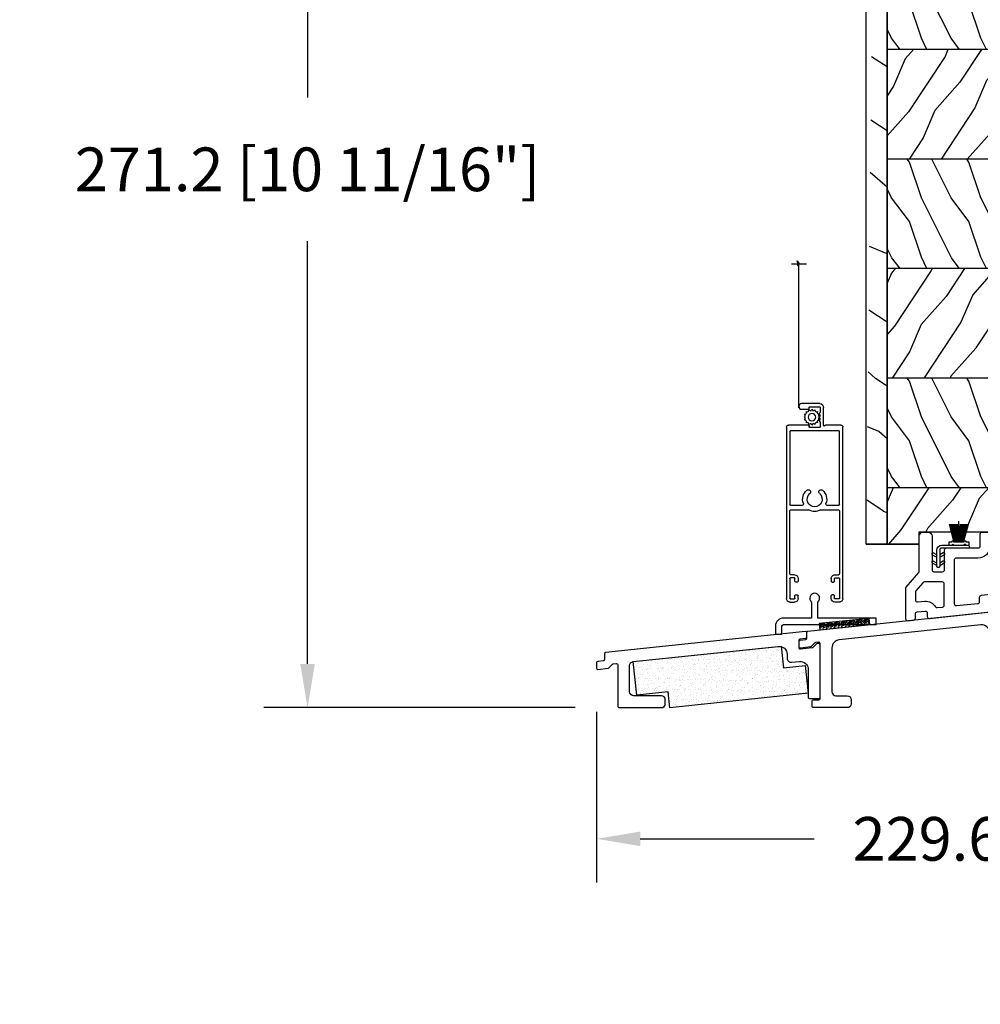
# Model space of a CAD drawing. Units: millimetres. Extents: x -2446 to 125962, y 0 to 5043.
# Drawn here: x 3581 to 3823, y 4078 to 4326 of the extents above; entities that cross this region are included whole.
import ezdxf

# ---------------------------------------------------------------- set-up
doc = ezdxf.new("R2010")
doc.units = ezdxf.units.MM
doc.header["$MEASUREMENT"] = 0
for name, color, linetype in [('Bois', 4, 'Continuous'), ('Cotes', 7, 'Continuous'), ('Coupe-froid', 30, 'Continuous'), ('Foam', 5, 'Continuous'), ('Moustiquaire', 51, 'Continuous'), ('Moustiquaire Inovtek', 51, 'Continuous'), ('PVC', 2, 'Continuous'), ('Seuil fibre de verre', 40, 'Continuous'), ('Slab standard', 4, 'Continuous')]:
    doc.layers.add(name, color=color, linetype=linetype)
doc.styles.add('Cotes', font='arial.ttf')
doc.styles.get("Standard").update_dxf_attribs({"font": 'arial.ttf', "height": 10})
doc.dimstyles.new('1-1', dxfattribs={"dimtxt": 11, "dimasz": 11, "dimexe": 11, "dimexo": 11, "dimgap": 11, "dimtad": 0, "dimtih": 1, "dimtoh": 1, "dimdec": 1, "dimzin": 0, "dimdsep": 46, "dimtxsty": 'Cotes', "dimcen": 0.09, "dimadec": 0, "dimazin": 0, "dimtfac": 1, "dimtdec": 1, "dimtofl": 0, "dimtmove": 0, "dimatfit": 3, "dimfxl": 0, "dimtolj": 1, "dimtzin": 0, "dimarcsym": 0})
pattern_1 = [(126.8699, (25.28080903545106, 325.5985448762522), (30.00000184894975, -44.99999876736678), [7.5, -67.5]), (116.5651, (20.78080903545106, 316.5985448762522), (-15.00001964094571, 14.99998736911362), [16.77051, -16.77051]), (108.4349, (13.28080903545106, 316.5985448762522), (-14.99997604834062, 30.00000651889442), [9.48684, -37.94733])]
pattern_2 = [(246.8699, (-146.2988244211779, 268.8948978388826), (23.97114117833322, 48.48076309845398), [7.5, -67.5]), (236.5650999999999, (-136.254595787118, 269.4977835218529), (-5.490360297625259, -20.49039175088132), [16.77050999999999, -16.77050999999999]), (228.4348999999999, (-132.504595787118, 263.0025929934695), (-18.48077973489104, -27.99036357346828), [9.486839999999985, -37.94732999999994])]

# ---------------------------------------------------------------- blocks, each defined once
blk = doc.blocks.new('*D147')
at = {"layer": 'Cotes', "color": 0, "lineweight": -2, "transparency": 16777216}
for p, q in [((3794.628679590862, 4424.211441371194), (3642.644661492919, 4424.211441371194)), ((3653.644661492919, 4413.211441371194), (3653.644661492919, 4306.713102374252)), ((3653.644661492919, 4163.973289980311), (3653.644661492919, 4270.471628977254)), ((3721.092098871468, 4152.973289980311), (3642.644661492919, 4152.973289980311))]:
    blk.add_line(p, q, dxfattribs=at)
at = {"layer": 'Cotes', "color": 0, "transparency": 16777216}
for points in [[(3651.811328159586, 4413.211441371194), (3655.477994826253, 4413.211441371194), (3653.644661492919, 4424.211441371194)], [(3651.811328159586, 4163.973289980311), (3655.477994826253, 4163.973289980311), (3653.644661492919, 4152.973289980311)]]:
    blk.add_solid(points, dxfattribs=at)
at = {"layer": 'Defpoints', "color": 0, "transparency": 16777216}
for p in [(3653.644661492919, 4424.211441371194), (3805.628679590862, 4424.211441371194), (3732.092098871468, 4152.973289980311)]:
    blk.add_point(p, dxfattribs=at)
at = {"layer": 'Cotes', "color": 0, "transparency": 16777216, "insert": (3653.64466149292, 4288.592365675751), "char_height": 11, "attachment_point": 5, "style": 'Cotes'}
blk.add_mtext('\\A1;271.2 [10 11/16"]', dxfattribs=at)
blk = doc.blocks.new('*D148')
at = {"layer": 'Cotes', "color": 0, "lineweight": -2, "transparency": 16777216}
for p, q in [((3726.490204324919, 4151.907514380911), (3726.490204324919, 4108.921569766806)), ((3956.122595998146, 4141.973277174331), (3956.122595998146, 4108.921569766806)), ((3737.490204324919, 4119.921569766806), (3781.309128674493, 4119.921569766806)), ((3945.122595998146, 4119.921569766806), (3901.303671648572, 4119.921569766806))]:
    blk.add_line(p, q, dxfattribs=at)
at = {"layer": 'Cotes', "color": 0, "transparency": 16777216}
for points in [[(3737.490204324919, 4121.754903100139), (3737.490204324919, 4118.088236433473), (3726.490204324919, 4119.921569766806)], [(3945.122595998146, 4121.754903100139), (3945.122595998146, 4118.088236433473), (3956.122595998146, 4119.921569766806)]]:
    blk.add_solid(points, dxfattribs=at)
at = {"layer": 'Defpoints', "color": 0, "transparency": 16777216}
for p in [(3726.490204324919, 4162.907514380911), (3956.122595998146, 4152.973277174331), (3956.122595998146, 4119.921569766806)]:
    blk.add_point(p, dxfattribs=at)
at = {"layer": 'Cotes', "color": 0, "transparency": 16777216, "insert": (3841.306400161533, 4119.921569766806), "char_height": 11, "attachment_point": 5, "style": 'Cotes'}
blk.add_mtext('\\A1;229.6 [9 1/16"]', dxfattribs=at)
blk = doc.blocks.new('CM-041')
at = {"layer": 'Moustiquaire'}
blk.add_lwpolyline([(0, 0, -0.414213562373095), (-0.1000000000021828, 0.09999999999854481), (-0.1000000000021828, 1.540000000000873, -0.414213562373095), (0, 1.639999999999418), (14.63999999999942, 1.639999999999418), (14.63999999999942, 5.675388679312164, -2.785674617217947), (16.22999999999593, 5.675388679312164), (16.22999999999593, 1.639999999999418), (23.31999999999971, 1.639999999999418, -0.414213562373095), (25.31999999999971, -0.3600000000005821), (25.31999999999971, -2.260000000002037, -0.414213562373095), (25.21999999999753, -2.360000000000582), (23.77999999999884, -2.360000000000582, -0.414213562373095), (23.68000000000029, -2.260000000002037), (23.68000000000029, -0.3600000000005821, 0.4142135623731066), (23.31999999999971, 0)], format="xyb", close=True, dxfattribs=at)
blk = doc.blocks.new('PP-029')
at = {"layer": 'Seuil fibre de verre'}
blk.add_lwpolyline([(-6.773100000002984, -15.04054762423377), (-6.773100000002074, -3.065000000000509, -0.414213562373095), (-6.473100000002802, -2.765000000001237), (-6.073100000001347, -2.765000000001237, -0.4142135623696265), (-5.773100000002074, -3.065000000000694), (-5.773100000002074, -3.530000000004293, 0.414213562373095), (-5.473100000002802, -3.830000000003565), (-4.77310000000935, -3.830000000007203, 0.4142135623768135), (-4.47310000000644, -3.530000000007931), (-4.473100000002802, 1.199999999995271, 0.414213562373095), (-4.773100000005712, 1.499999999998181), (-5.473100000002802, 1.499999999998181, 0.4142135623730673), (-5.773100000002074, 1.199999999995455), (-5.773100000002074, 0.7349999999987631, -0.414213562373095), (-6.073100000001347, 0.4349999999994907), (-6.47310000000644, 0.4349999999994907, -0.4142135623696264), (-6.773100000005712, 0.7349999999989478), (-6.773100000005712, 2.699999999998909, -0.4142135623730948), (-6.473100000006269, 3.000000000001819), (-1.949981354817197, 2.999999999998181, -0.414213562373095), (-1.649981354817925, 2.699999999998909), (-1.649981354814287, 1.799999999993815, -0.4142135623768132), (-1.949981354817368, 1.499999999994543), (-2.173099999996253, 1.499999999994543, 0.414213562373095), (-2.473099999995526, 1.199999999995271), (-2.473100000002802, 0.3000000000010914, 0.414213562373095), (-2.173100000000062, 1.818989403545856e-12), (2.173100000000062, -1.818989403545856e-12, 0.414213562373095), (2.473099999999334, 0.2999999999974534), (2.473100000002972, 1.199999999995271, 0.4142135623768132), (2.173099999999891, 1.499999999994543), (1.950018645300673, 1.499999999994543, -0.4142135623765358), (1.650018645297763, 1.799999999993815), (1.650018645297763, 2.699999999998909, -0.4142135623764803), (1.950018645300759, 3.000000000001847), (6.473099999995696, 2.999999999998181, -0.4142135623696543), (6.773099999994969, 2.699999999998738), (6.773099999998607, 0.7349999999987631, -0.414213562373095), (6.473099999995696, 0.4349999999958527), (6.073099999994241, 0.4349999999994907, -0.414213562373095), (5.773099999994969, 0.7349999999987631), (5.773099999998607, 1.199999999991633, 0.414213562373095), (5.473099999995696, 1.499999999994543), (4.773099999998607, 1.499999999994543, 0.414213562373095), (4.473099999999334, 1.199999999995271), (4.473099999995696, -3.530000000004293, 0.4142135623693766), (4.773099999998607, -3.830000000003565), (5.473099999995696, -3.830000000007203, 0.414213562373095), (5.773099999994969, -3.530000000007931), (5.773099999998607, -3.065000000000509, -0.414213562366158), (6.073099999994241, -2.765000000001237), (6.473099999995696, -2.765000000001237, -0.414213562373109), (6.773099999998607, -3.065000000000694), (6.773099999998607, -10.82471792603901, 0.4142135623730811), (7.073099999998618, -11.12471792603901), (8.473099999998595, -11.12471792603901, -0.4142135623730812), (8.773099999998607, -11.42471792603901), (8.773099999998607, -12.82471792603901, -0.4142135623730813), (8.473099999998595, -13.12471792603901), (7.073099999998618, -13.12471792603901, 0.4142135623730811), (6.773099999998607, -13.42471792603901), (6.773099999998607, -43.12482984254105, 0.4142135623729703), (7.073099999998504, -43.42482984254104), (11.32309999999907, -43.42482984254264, -0.4142135623729702), (11.62309999999897, -43.72482984254263), (11.62309999999897, -46.12482984254275, -0.4142135623730813), (11.32309999999896, -46.42482984254275), (4.773099999998607, -46.42482984254275, -0.414213562373095), (3.773099999998607, -45.42482984254275), (3.773099999998607, -19.43716280822377, 0.4453285008651667), (1.563380339582949, -17.44818878525737), (-30.81385278400478, -20.86208070012007, 0.3837684642645706), (-32.60413312358915, -22.85105472308648), (-32.60413312358915, -45.42482984254275, -0.414213562373095), (-33.60413312358915, -46.42482984254275), (-38.10413312358975, -46.42482984254275, -0.4142135623729161), (-39.10413312358975, -45.42482984254336), (-39.10413312359037, -44.42482984254154, -0.41421356237327), (-38.10413312359037, -43.42482984254094), (-36.60413312358915, -43.42482984254093, 0.414213562373095), (-35.60413312358915, -42.42482984254093), (-35.60413312358915, -23.58914937743032, 0.4453288860495417), (-37.81385534132895, -21.60017562411271), (-68.7138553413304, -24.85834658657535, 0.3837680954862259), (-70.5041331235906, -26.84732033989295), (-70.5041331235906, -42.42482984255366, 0.414213562373095), (-69.5041331235906, -43.42482984255366), (-68.0041331235894, -43.42482984255366, -0.4142135623732698), (-67.00413312358938, -44.42482984255427), (-67.00413312359001, -45.42482984255609, -0.4142135623729202), (-68.00413312359001, -46.4248298425555), (-72.50413312359065, -46.42482984255548, -0.4142135623730825), (-73.50413312359065, -45.42482984255552), (-73.50413312359142, -27.58541732168108, 0.4453288860495586), (-75.71385534133145, -25.59644356836358), (-111.4288553413293, -29.36231981187417, 0.3837680954861363), (-113.2191331235893, -31.35129356519136), (-113.2191331235915, -42.42482984253019, 0.4142135623730451), (-112.2191331235918, -43.42482984253039), (-109.3691331235909, -43.42482984253147, -0.4142135623729868), (-108.3691331235913, -44.42482984253147), (-108.3691331235913, -45.42482984253294, -0.4142135623727704), (-109.3691331235902, -46.42482984253294), (-117.9191331235877, -46.42482984254242, -0.4142135623734279), (-118.219133123588, -46.12482984254243), (-118.219133123588, -44.72482984254275, -0.4142135623730672), (-117.919133123588, -44.42482984254275), (-116.519133123588, -44.42482984254275, 0.4142135623731228), (-116.219133123588, -44.12482984254274), (-116.2191331235889, -30.24830184915309, 0.4453287627896159), (-116.5505913334974, -29.94995577321215), (-117.3729875223242, -30.03667088033899, 0.1717454440177582), (-117.5536613467714, -30.12288492192368), (-118.4650379054635, -31.03426148061342, -0.169853651859852), (-118.6435189594752, -31.12023615789229), (-121.1869800453638, -31.40734797277692, -0.4475332788279016), (-121.5206310257078, -31.10924126114182), (-121.5206310257078, -29.69543110466937, -0.3806084140885908), (-121.2553775091751, -29.39745009539755), (-119.7989819364464, -29.22762509610195, 0.3806084140885909), (-119.5337284199137, -28.92964408683012), (-119.5337284199137, -27.47051627076843, -0.3837492698855233), (-119.2652063347858, -27.17217227321643), (-73.25174032504916, -22.31734704491842, 0.383749269885537), (-72.98321823992129, -22.01900304736643), (-72.98321823992129, -21.10514709883167, -0.3838640350351399), (-72.71457677890186, -20.80679053022121), (-71.33101109279679, -20.661371916842, -0.4452286853088102), (-70.9996525538162, -20.95972848545246), (-70.99965255381622, -21.75018439641266, 0.4453321397062351), (-70.66819098089988, -22.04853011773213), (-7.041638427086639, -15.3388933455532)], format="xyb", dxfattribs=at)
blk.add_lwpolyline([(-4.273100000005712, -7.19782669159558, -0.3046180482775739), (-3.713640540542428, -6.364740777505986, 0.3324197972689675), (-1.987357989153679, -3.490709767656128, -0.4441029115104514), (-1.091940914236972, -2.500000000001819), (1.091940914226228, -2.500000000001819, -0.4441029115104514), (1.987357989142566, -3.490709767656085, 0.33241979726947), (3.71364054052745, -6.364740777506171, -0.304618048277688), (4.273099999996106, -7.197826691595949), (4.273099999995111, -13.24573989028676, -0.3837682134968618), (3.377960699687549, -14.24022681008998), (-3.168239300313274, -14.93047129562062, -0.4453287627888327), (-4.273100000005712, -13.93598437581724)], format="xyb", close=True, dxfattribs=at)
blk.add_arc((-7.073100000002984, -15.04054762423377), 0.3000000000000012, 276.019786783867, 0, dxfattribs=at)
blk = doc.blocks.new('PP-031')
at = {"layer": 'PVC'}
for points in [[(-20.11619128702051, -2.569318426494789, -0.3838640350354235), (-19.66845551865435, -2.072057478810649), (-17.68488983254946, -1.863576324273367, -0.445228685308528), (-17.13262560091567, -2.360837271957507), (-17.13262560091567, -3.208012657686112, 0.4453196771546748), (-16.58021033152642, -3.705257707470267), (-1.88710334202932, -2.156437540523939, 0.3837769122034617), (-1.439518611418634, -1.659192490739784), (-1.439518611418634, -0.6015015249527806, -0.3838640350354235), (-0.9917828430524196, -0.1042405772686408), (0.9917828430524196, 0.1042405772686408, -0.445228685308528), (1.544047074686205, -0.3930203704154991), (1.544047074686205, -1.240365384944027, 0.445228685308528), (2.096311306320047, -1.737626332628153), (3.59631130631999, -1.579969979729654, 0.3838640350354235), (4.044047074686205, -1.082709032045514), (4.044047074686205, 17.47820288161712, 0.414213562373095), (3.544047074686205, 17.97820288161712), (-3.357839724471887, 17.97820288161712, 0.414213562373095), (-3.857839724471887, 17.47820288161712), (-3.857839724471887, 14.47820288161712, -0.4142135623730576), (-4.357839724471887, 13.97820288161712), (-12.35783972447189, 13.97820288161712, 0.414213562373095), (-12.85783972447189, 13.47820288161712), (-12.85783972447189, 8.478202881617122, -0.414213562373095), (-13.35783972447189, 7.978202881617122), (-15.35783972447189, 7.978202881617122, -0.414213562373095), (-15.85783972447189, 8.478202881617122), (-15.85783972447189, 16.97820288161712, 0.414213562373095), (-16.85783972447189, 17.97820288161712), (-18.25595292531398, 17.97820288161712, 0.414213562373095), (-19.25595292531398, 16.97820288161712), (-19.25595292531398, 8.087851155464818, -0.1770205114472856), (-19.32665918251541, 7.894397337943914), (-22.49834752501818, 4.13511101130149, 0.1770205114472828), (-22.61619128702051, 3.812687982099959), (-22.61619128702051, -3.784528264453186, 0.445228685308528), (-22.06392705538673, -4.281789212137326), (-20.56392705538667, -4.124132859238813, 0.3838640350354235), (-20.11619128702051, -3.626871911554673)], [(-9.810480610030652, -0.4855469487568769), (-4.392159496977399, 0.02998459747368543, 0.3866947466513229), (-3.939518611418634, 0.5277366585235086), (-3.939518611418634, 1.649508585791821, -0.383864035035416), (-3.49178284305242, 2.146769533475961), (1.096311306320047, 2.628997660372676, 0.3838640350354161), (1.544047074686205, 3.126258608056816), (1.544047074686205, 14.97820288161712, 0.414213562373095), (1.044047074686205, 15.47820288161712), (-0.8578397244718872, 15.47820288161712, 0.414213562373095), (-1.357839724471887, 14.97820288161712), (-1.357839724471887, 14.47820288161712, -0.4142135623730513), (-4.357839724471717, 11.47820288161712), (-9.857839724471887, 11.47820288161712, 0.414213562373095), (-10.35783972447189, 10.97820288161712), (-10.35783972447189, 0.01220511229293209, 0.4422784861843061)], [(-19.99834752501856, 3.221375395903564, 0.1770205114472845), (-20.11619128702043, 2.898952366702517), (-20.11619128702043, 0.9451733831235174, 0.4452286853085454), (-19.56392705538744, 0.4479124354395196), (-17.77769211062179, 0.6356532933141068, -0.2699111033419374), (-15.09830545751683, -0.755464601590397, 0.2851644636117122), (-14.62350349756244, -0.9851475396464764), (-13.30542445508316, -0.8462070552355883, 0.3837769122034744), (-12.85783972447243, -0.348962005451483), (-12.8578397244716, 4.978202881616525, 0.4142135623730909), (-13.35783972447243, 5.478202881616525), (-17.86193953647944, 5.478202881616525, 0.2209891750927361), (-18.2440957744771, 5.300625910818027)]]:
    blk.add_lwpolyline(points, format="xyb", close=True, dxfattribs=at)
blk = doc.blocks.new('CF-072')
at = {"layer": 'Coupe-froid'}
for p, q in [((3.936999999685213, 6.618765773659106), (2.809520661598071, 10.84600000005594)), ((4.190999999875203, 6.618765773659106), (3.153719009133056, 10.84600000005594)), ((4.394199999747798, 6.618765773659106), (3.492216529557481, 10.84600000005594)), ((4.597400000086054, 6.618765773659106), (3.830714049981907, 10.84600000005594)), ((4.800599999958649, 6.618765773659106), (4.169211570406333, 10.84600000005594)), ((5.003799999831244, 6.618765773659106), (4.507709090830758, 10.84600000005594)), ((5.207000000169501, 6.618765773659106), (4.846206611720845, 10.84600000005594)), ((5.207000000169501, 6.324599999992643), (5.207000000169501, 11.60799999998562)), ((5.207000000169501, 6.618765773659106), (5.567793388152495, 10.84600000005594)), ((5.410200000042096, 6.618765773659106), (5.906290908576921, 10.84600000005594)), ((5.613399999914691, 6.618765773659106), (6.244788429001346, 10.84600000005594)), ((5.816600000252947, 6.618765773659106), (6.583285949891433, 10.84600000005594)), ((6.019800000125542, 6.618765773659106), (6.921783470315859, 10.84600000005594)), ((6.222999999998137, 6.618765773659106), (7.260280990740284, 10.84600000005594)), ((6.476999999722466, 6.618765773659106), (7.604479337343946, 10.84600000005594)), ((4.190999999875203, 6.324599999992643), (4.190999999875203, 6.618765773659106)), ((4.394199999747798, 6.324599999992643), (4.394199999747798, 6.618765773659106)), ((4.597400000086054, 6.324599999992643), (4.597400000086054, 6.618765773659106)), ((4.800599999958649, 6.324599999992643), (4.800599999958649, 6.618765773659106)), ((5.003799999831244, 6.324599999992643), (5.003799999831244, 6.618765773659106)), ((5.410200000042096, 6.324599999992643), (5.410200000042096, 6.618765773659106)), ((5.613399999914691, 6.324599999992643), (5.613399999914691, 6.618765773659106)), ((5.816600000252947, 6.324599999992643), (5.816600000252947, 6.618765773659106)), ((6.019800000125542, 6.324599999992643), (6.019800000125542, 6.618765773659106)), ((6.222999999998137, 6.324599999992643), (6.222999999998137, 6.618765773659106)), ((-1.519864082103595, 3.184823484218214), (-0.3809999998193234, 2.527300000016112)), ((-0.3809999998193234, 3.113887873361818), (-1.265864081913605, 3.624764389358461)), ((-1.265864081913605, 3.551440905139316), (-1.265864081913605, 3.551440905139316)), ((1.265864081913605, 3.624764389358461), (0.3809999998193234, 3.113887873361818)), ((0.3809999998193234, 2.527300000016112), (1.519864081637934, 3.184823484218214)), ((1.519864081637934, 3.111500000057276), (1.519864081637934, 3.111500000057276)), ((-1.519864082103595, 1.152823484211694), (-0.3809999998193234, 0.4953000000678003)), ((-0.3809999998193234, 1.081887873413507), (-1.265864081913605, 1.592764389293734)), ((1.265864081913605, 1.592764389293734), (0.3809999998193234, 1.081887873413507)), ((0.3809999998193234, 0.4953000000678003), (1.519864081637934, 1.152823484211694)), ((1.519864081637934, 1.079500000108965), (1.519864081637934, 1.079500000108965))]:
    blk.add_line(p, q, dxfattribs=at)
at = {"layer": 'Coupe-froid', "linetype": 'Continuous'}
for p, q in [((3.682999999960884, 5.829300000041258), (3.428999999770895, 5.575300000084098)), ((3.682999999960884, 5.829300000041258), (3.936999999685213, 5.575300000084098)), ((6.730999999912456, 5.829300000041258), (6.476999999722466, 5.575300000084098)), ((6.730999999912456, 5.829300000041258), (6.985000000102445, 5.575300000084098)), ((-2.328306436538696e-10, -0.01269999996293336), (-2.328306436538696e-10, -0.01269999996293336))]:
    blk.add_line(p, q, dxfattribs=at)
blk.add_lwpolyline([(-0.3810000002663583, 4.305300000007264, -0.414213562373095), (0.8889999997336417, 5.575300000084098), (7.493000000016764, 5.575300000084098, -0.414213562373095), (7.747000000016763, 5.321300000010524), (7.747000000206754, 5.067300000053365, -0.414213562373095), (7.493000000016764, 4.813300000053365), (0.6350000000093132, 4.813300000037998, 0.414213562373095), (0.3810000000093132, 4.559300000080839), (0.3809999996293336, 0.2540000000735745, -0.414213562373095), (0.1269999996293336, 7.357447984190912e-11), (-0.1269999996293336, 0, -0.414213562373095), (-0.3809999996293336, 0.2540000000735745), (-0.3809999998193234, 4.305300000007264)], format="xyb", dxfattribs=at)
at = {"layer": 'Coupe-froid'}
blk.add_lwpolyline([(6.476999999722466, 6.618765773659106), (6.476999999722466, 6.324599999992643), (3.936999999685213, 6.324599999992643), (3.936999999685213, 6.618765773659106), (3.428999999770895, 6.618765773659106), (3.428999999770895, 6.324599999992643), (2.666999999666587, 6.324599999992643), (2.666999999666587, 5.575300000084098), (7.747000000206754, 5.575300000084098), (7.747000000206754, 6.324599999992643), (6.985000000102445, 6.324599999992643), (6.985000000102445, 6.618765773659106)], close=True, dxfattribs=at)
for centre, start, end in [((-1.392864082241431, 3.404793936759233), 59.99999999896207, 239.999999998962), ((1.392864081310108, 3.404793936759233), 300.0000000010379, 120.0000000010379), ((-1.392864082241431, 1.372793936810922), 59.99999999896207, 239.999999998962), ((1.392864081310108, 1.372793936810922), 300.0000000010379, 120.0000000010379)]:
    blk.add_arc(centre, 0.2539999999924402, start, end, dxfattribs=at)
blk = doc.blocks.new('PP-030')
at = {"layer": 'Seuil fibre de verre'}
blk.add_lwpolyline([(-35.6850080592485, -18.22431332243873), (-35.6850080592485, -17.22431332243873, 0.414213562373095), (-36.6850080592485, -16.22431332243873), (-43.6850080592485, -16.22431332243873, -0.414213562373095), (-44.6850080592485, -15.22431332243873), (-44.6850080592485, -8.628409625387295, -0.3837682134969718), (-43.78986875894071, -7.633922705583892), (-7.196624005178919, -3.775457428186204, -0.4453287627887043), (-4.986902605794504, -5.764431267792593), (-4.98690260579429, -6.790920580941771, 0.4475332788278095), (-3.874732671314504, -7.784609619725226), (-1.909347928207862, -7.562752409614812, -0.4475332788278435), (0.3149919407517089, -9.55013048718195), (0.3149919407523783, -16.62431332243766, 0.4142135623730673), (0.6149919407523783, -16.92431332243764), (3.014991940752382, -16.92431332243764, 0.4142135623731195), (3.314991940752382, -16.62431332243762), (3.314991940751497, -5.966665707539505), (3.314991940751497, -3.353228272269122, 0.4453287627893547), (2.983533730843249, -3.054882196328163), (2.597792913503214, -3.095555483428688, 0.1717454440178842), (2.417119089055861, -3.181769525013319), (1.50661895415662, -4.092269659909435, -0.1698536518597734), (1.328137900144932, -4.178244337188208), (-1.653251625451055, -4.514790534934273, -0.4475332788278484), (-1.986902605794967, -4.216683823299172), (-1.986902605794967, -2.200052895069428, -0.3806084140886091), (-1.721649089262264, -1.902071885797601), (-0.265253516532703, -1.732246886501993, 0.3806084140886092), (0, -1.434265877230165), (0, -0.3332956958078599, 0.4453287627887922), (-0.3314582099076876, -0.03494961986684152), (-50.73145820990769, -5.34922692130821, 0.383768213496947), (-51, -5.647572997249227), (-51, -7.110491747517619, -0.3806084140886092), (-51.2652535165327, -7.408472756789446), (-52.72164908926226, -7.578297756085054, 0.3806084140886091), (-52.98690260579497, -7.876278765356881), (-52.98690260579497, -9.29008892182933, 0.4475332788278881), (-52.65325162545102, -9.588195633464426), (-50.10979053956237, -9.301083818579786, 0.1698536518597396), (-49.93130948555072, -9.215109141301015), (-49.01993292685788, -8.303732582611302, -0.1717454440180705), (-48.83925910241031, -8.217518541026648), (-48.0164662691565, -8.130761610915583, -0.4453287627891132), (-47.68500805924847, -8.42910768685654), (-47.68500805924761, -18.92431332243876, 0.4142135623730711), (-47.38500805924762, -19.22431332243873), (-36.6850080592485, -19.22431332243873, 0.414213562373095)], format="xyb", close=True, dxfattribs=at)
blk = doc.blocks.new('PB-008 mod-2')
at = {"layer": 'Bois'}
h = blk.add_hatch(dxfattribs=at)
h.set_pattern_fill('WOOD1', color=1, scale=15, angle=29.99999999999995, style=0, pattern_type=2)
h.set_pattern_definition([(246.8699, (-2.30417387253101, 15.99038105676664), (23.97114117833322, 48.48076309845398), [7.5, -67.5]), (236.5650999999999, (7.740054761528881, 16.59326673973646), (-5.49036029762526, -20.49039175088132), [16.77050999999999, -16.77050999999999]), (228.4348999999999, (11.49005476152888, 10.09807621135315), (-18.48077973489104, -27.99036357346829), [9.486839999999999, -37.94732999999999])])
edge = h.paths.add_edge_path()
edge.add_line((-5.25, 207.4000000000001), (-5.25, 216))
edge.add_line((-5.25, 216), (-34.99843949608066, 216))
edge.add_arc((-34.99843949608021, 215.5), 0.4999999999999958, 90.00000000000078, 175.0302592718919)
edge.add_line((-35.49655979017825, 215.5433148081825), (-35.70409280029708, 213.1566851918178))
edge.add_arc((-36.20221309439466, 213.1999999999998), 0.4999999999999986, -89.9999999999992, -4.969740728107979, ccw=False)
edge.add_line((-36.20221309439466, 212.6999999999998), (-38.19843949608003, 212.6999999999998))
edge.add_arc((-38.19843949608048, 213.1999999999998), 0.4999999999999874, -175.03025927189174, -90, ccw=False)
edge.add_line((-38.69655979017807, 213.1566851918178), (-38.90409280029689, 215.5433148081825))
edge.add_arc((-39.40221309439494, 215.5), 0.499999999999987, 4.969740728108174, 89.99999999999999)
edge.add_line((-39.40221309439494, 216), (-45.80032629523794, 216))
edge.add_line((-45.80032629523748, 216), (-45.80032629523748, 230.0298424199873))
edge.add_arc((-45.26163313389452, 220.7014312121996), 9.34395237485996, 93.30502196043795, 133.9786477482678)
edge.add_line((-51.74998254034244, 227.4253265090865), (-51.74998254034244, 207.4000000000001))
edge.add_line((-51.74998254034244, 207.4000000000001), (-5.25, 207.4000000000001))
h = blk.add_hatch(dxfattribs=at)
h.set_pattern_fill('WOOD1', color=1, scale=30, angle=-60.00000000000001, pattern_type=2)
h.set_pattern_definition([(156.8699, (31.98043581829552, 4.607695154586509), (96.961526196908, -47.94228235666639), [15, -135]), (146.5651, (33.18620718423563, -15.48076211353327), (-40.98078350176264, 10.98072059525049), [33.54102, -33.54102]), (138.4349, (20.19582612746899, -22.98076211353327), (-55.98072714693659, 36.96155946978205), [18.97367999999999, -75.89465999999997])])
h.paths.add_polyline_path([(-51.74998254034244, 227.4253265090868, 0.2035493244741364), (-54.60558550875452, 220.7014312121999), (-56.99998254034244, 2.842170943040401e-14), (-51.74998254034244, 2.842170943040401e-14)])
h = blk.add_hatch(dxfattribs=at)
h.set_pattern_fill('WOOD1', color=1, scale=15, angle=29.99999999999995, style=0, pattern_type=2)
h.set_pattern_definition([(246.8699, (-139.2866691718191, 843.6055404660519), (23.97114117833322, 48.48076309845398), [7.5, -67.5]), (236.5650999999999, (-129.2424405377592, 844.2084261490222), (-5.490360297625259, -20.49039175088132), [16.77050999999999, -16.77050999999999]), (228.4348999999999, (-125.4924405377592, 837.7132356206389), (-18.48077973489104, -27.99036357346828), [9.486839999999976, -37.9473299999999])])
h.paths.add_polyline_path([(0, 216), (-5.25, 216), (-5.25, 0), (0, 0)])
h = blk.add_hatch(dxfattribs=at)
h.set_pattern_fill('WOOD1', color=1, scale=15, angle=-90.00000000000001, style=0, pattern_type=2)
h.set_pattern_definition(pattern_1)
h.paths.add_polyline_path([(-5.25, 179.8000000000002), (-5.25, 207.4000000000001), (-51.74998254034244, 207.4000000000001), (-51.74998254034244, 179.8000000000002)])
h = blk.add_hatch(dxfattribs=at)
h.set_pattern_fill('WOOD1', color=1, scale=15, angle=29.99999999999995, style=0, pattern_type=2)
h.set_pattern_definition([(246.8699, (7.976961458157803, 347.5889259330188), (23.97114117833322, 48.48076309845398), [7.5, -67.5]), (236.5650999999999, (18.02119009221769, 348.1918116159886), (-5.490360297625259, -20.49039175088132), [16.77050999999999, -16.77050999999999]), (228.4348999999999, (21.77119009221769, 341.6966210876053), (-18.48077973489104, -27.99036357346828), [9.48683999999997, -37.94732999999988])])
h.paths.add_polyline_path([(-5.25, 152.1999999999998), (-5.25, 179.8000000000002), (-51.74998254034244, 179.8000000000002), (-51.74998254034244, 152.1999999999998)])
h = blk.add_hatch(dxfattribs=at)
h.set_pattern_fill('WOOD1', color=1, scale=15, angle=-90.00000000000001, style=0, pattern_type=2)
h.set_pattern_definition(pattern_1)
h.paths.add_polyline_path([(-5.25, 124.5999999999999), (-5.25, 152.2000000000003), (-51.74998254034244, 152.1999999999998), (-51.74998254034244, 124.5999999999999)])
h = blk.add_hatch(dxfattribs=at)
h.set_pattern_fill('WOOD1', color=1, scale=15, angle=29.99999999999995, style=0, pattern_type=2)
h.set_pattern_definition(pattern_2)
h.paths.add_polyline_path([(-5.25, 97), (-5.25, 124.6000000000004), (-51.74998254034244, 124.5999999999999), (-51.74998254034244, 97)])
h = blk.add_hatch(dxfattribs=at)
h.set_pattern_fill('WOOD1', color=1, scale=15, angle=-90.00000000000001, style=0, pattern_type=2)
h.set_pattern_definition([(126.8699, (25.28080903545106, 270.3985448762523), (30.00000184894975, -44.99999876736678), [7.5, -67.5]), (116.5651, (20.78080903545106, 261.3985448762523), (-15.00001964094571, 14.99998736911362), [16.77051, -16.77051]), (108.4349, (13.28080903545106, 261.3985448762523), (-14.99997604834062, 30.00000651889442), [9.48684, -37.94733])])
h.paths.add_polyline_path([(-5.25, 69.40000000000009), (-5.25, 97), (-51.74998254034244, 97), (-51.74998254034244, 69.40000000000009)])
h = blk.add_hatch(dxfattribs=at)
h.set_pattern_fill('WOOD1', color=1, scale=15, angle=29.99999999999995, style=0, pattern_type=2)
h.set_pattern_definition(pattern_2)
h.paths.add_polyline_path([(-5.25, 41.80000000000018), (-5.25, 69.40000000000009), (-51.74998254034244, 69.40000000000009), (-51.74998254034244, 41.80000000000018)])
h = blk.add_hatch(dxfattribs=at)
h.set_pattern_fill('WOOD1', color=1, scale=15, angle=-90.00000000000001, style=0, pattern_type=2)
h.set_pattern_definition([(126.8699, (25.28080903545106, 215.1985448762521), (30.00000184894975, -44.99999876736678), [7.5, -67.5]), (116.5651, (20.78080903545106, 206.1985448762521), (-15.00001964094571, 14.99998736911362), [16.77051, -16.77051]), (108.4349, (13.28080903545106, 206.1985448762521), (-14.99997604834062, 30.00000651889442), [9.48684, -37.94733])])
h.paths.add_polyline_path([(-5.25, 14.19999999999982), (-5.25, 41.80000000000018), (-51.74998254034244, 41.80000000000018), (-51.74998254034244, 14.19999999999982)])
h = blk.add_hatch(dxfattribs=at)
h.set_pattern_fill('WOOD1', color=1, scale=15, angle=29.99999999999995, style=0, pattern_type=2)
h.set_pattern_definition([(246.8699, (-146.2988244211774, 580.3548059860723), (23.97114117833322, 48.48076309845398), [7.5, -67.5]), (236.5650999999999, (-136.2545957871175, 580.9576916690421), (-5.490360297625259, -20.49039175088132), [16.77050999999999, -16.77050999999999]), (228.4348999999999, (-132.5045957871175, 574.4625011406588), (-18.48077973489104, -27.99036357346828), [9.486839999999999, -37.94732999999999])])
h.paths.add_polyline_path([(-43.67089999999371, 0), (-43.67089999999371, 3.048974256307111), (-18.92802147066323, 3.048974256307566), (-18.92805685499616, 0), (-5.25, 0), (-5.25, 14.19999999999982), (-51.74998254034244, 14.19999999999982), (-51.74998254034244, 0)])
for p, q in [((-5.25, 207.4000000000001), (-51.74998254034244, 207.4000000000001)), ((-5.25, 179.8000000000002), (-51.74998254034244, 179.8000000000002)), ((-5.25, 152.1999999999998), (-51.74998254034244, 152.1999999999998)), ((-5.25, 124.5999999999999), (-51.74998254034244, 124.5999999999999)), ((-5.25, 97), (-51.74998254034244, 97)), ((-5.25, 69.40000000000009), (-51.74998254034244, 69.40000000000009)), ((-5.25, 41.80000000000018), (-51.74998254034244, 41.80000000000018)), ((-5.25, 14.19999999999982), (-51.74998254034244, 14.19999999999982)), ((-51.74998254034244, 0), (-51.74998254034244, 0)), ((-2.500261608638084, 0), (-6.500326295237755, 0))]:
    blk.add_line(p, q, dxfattribs=at)
blk.add_lwpolyline([(-54.5003262952373, 222.1000000000004, -0.354544890989952), (-45.80032629523748, 230.0298424199873), (-45.80032629523748, 216), (-39.40221309439494, 216, -0.3890307372447026), (-38.90409280029689, 215.5433148081825), (-38.69655979017807, 213.1566851918178, 0.3890307372446944), (-38.19843949608048, 212.6999999999998), (-36.20221309439466, 212.6999999999998, 0.3890307372446863), (-35.70409280029708, 213.1566851918178), (-35.49655979017825, 215.5433148081825, -0.3890307372446862), (-34.99843949608021, 216), (-5.25, 216), (-5.25, 0), (-18.92805685499616, 0)], format="xyb", dxfattribs=at)
for points in [[(-51.74998254034244, 227.4253265090865), (-51.74998254034244, 0), (-56.99998254034244, 0), (-56.99998254034244, 222.0999999999999), (-54.5003262952373, 222.0999999999999)], [(-43.67089999999371, 0), (-51.74998254034244, 0), (-51.74998254034244, 0), (-51.74998254034244, 207.4000000000001)], [(-57, 0), (-43.67089999999371, -1.15732618723996e-05), (-43.67089999999371, 3.048974256307338), (-18.92802147066323, 3.048974256307338), (-18.92805685490066, 1.333459749730537e-05), (-18.92805685490066, 1.333459749730537e-05)]]:
    blk.add_lwpolyline(points, dxfattribs=at)
blk.add_lwpolyline([(-5.25, 0), (0, 0), (0, 216), (-5.25, 216)], close=True, dxfattribs=at)
blk = doc.blocks.new('PP-045')
at = {"layer": 'Cotes'}
h = blk.add_hatch(dxfattribs=at)
h.set_pattern_fill('AR-SAND', color=256)
h.set_pattern_definition([(37.50000000000001, (-1263.362069542392, 2272.173176692415), (-0.06299335810960816, 1.926823769013159), [0, -1.52, 0, -1.7, 0, -1.625]), (7.499999999999999, (-1263.362069542392, 2272.173176692415), (1.769776705267727, 2.82214606522974), [0, -0.82, 0, -1.37, 0, -0.525]), (327.5, (-1264.592069542392, 2272.173176692415), (3.114141861751495, 0.005659053536964942), [0, -0.5, 0, -1.8, 0, -2.35]), (317.5, (-1264.592069542392, 2272.173176692415), (3.006126604572294, 0.8776755649342494), [0, -0.25, 0, -1.18, 0, -1.35])])
h.paths.add_polyline_path([(5.499999999999773, 12.5), (5.499999999999773, 7), (0, 6.999999999999545), (0, 0), (34.99999999999977, 0), (34.99999999999977, 4), (42.99999999999977, 4), (42.99999999999977, 12.5)])
at = {"layer": 'Bois'}
blk.add_lwpolyline([(34.99999999999977, 4), (42.99999999999977, 4), (42.99999999999977, 12.5), (5.499999999999773, 12.5), (5.499999999999773, 7), (0, 6.999999999999545), (0, 0), (34.99999999999977, 0)], close=True, dxfattribs=at)
blk = doc.blocks.new('V-006')
at = {"layer": 'Foam'}
h = blk.add_hatch(dxfattribs=at)
h.set_pattern_fill('GRAVEL', color=256, scale=0.075, style=0)
h.set_pattern_definition([(228.0128, (-26.72399009913994, -53.63578469025791), (-15.24001294942201, -17.14502106713443), [0.25629075, -25.372875]), (184.9697, (-26.89544009913994, -53.82628469025791), (22.86003697963434, 1.904986556540594), [0.43980375, -43.54049999999999]), (132.5104, (-27.33359009913994, -53.86438469025791), (19.04998613874877, -20.95502046934531), [0.3101114999999999, -30.701025]), (267.2737, (-28.07654009913994, -54.34063469025791), (1.904991728121129, 38.09998774002482), [0.40050375, -39.6498]), (292.8337, (-28.09559009913994, -54.74068469025791), (-9.525027041626428, 22.86001299753833), [0.3927255, -38.87985]), (357.2737, (-27.94319009913994, -55.10263469025791), (-38.09998774002482, 1.904991728121131), [0.40050375, -39.6498]), (37.6942, (-27.54314009913994, -55.12168469025791), (-24.76501564592995, -19.04998301773867), [0.5296454999999999, -52.434825]), (72.2553, (-27.12404009913994, -54.79783469025791), (13.3350266741004, 41.91001215452729), [0.50004, -49.503975]), (121.4296, (-26.97164009913994, -54.32158469025791), (-15.24000392644836, 24.76497086997952), [0.40185975, -39.784125]), (175.2364, (-27.18119009913994, -53.97868469025791), (20.95498353979084, -1.904982122040867), [0.4587847499999998, -22.48042499999999]), (222.3974, (-27.63839009913994, -53.94058469025791), (-22.86000068792978, -20.95497273797773), [0.5933085, -58.7376]), (138.8141, (-26.19059009913994, -54.35968469025791), (-13.33499150566855, 11.429982417843), [0.20250375, -20.04795]), (171.4692, (-26.34299009913994, -54.22633469025791), (24.76496219669355, -3.810009600034274), [0.3852614999999997, -38.14094999999997]), (225, (-26.72399009913994, -54.16918469025791), (-2.664535259100376e-16, -1.904998701525148), [0.26940675, -2.4246675]), (203.1986, (-26.85734009913994, -53.94058469025791), (9.525032119193124, 3.810016705729698), [0.14508075, -14.36295]), (291.8014, (-26.99069009913994, -53.99773469025791), (-1.905001336420882, 5.715003681548898), [0.2051745, -10.0536]), (30.9638, (-26.91449009913994, -54.18823469025791), (5.71499396610617, 3.810002968995414), [0.3332399999999998, -10.77472499999999]), (161.5651, (-26.62874009913994, -54.01678469025791), (3.810001738635735, -1.904997166848807), [0.24096525, -5.783174999999999]), (16.38950000000001, (-28.09559009913994, -53.99773469025791), (19.05001051047701, 5.714988112475853), [0.337566, -33.4191]), (70.3462, (-27.77174009913994, -53.90248469025791), (-7.619978766507381, -20.95497036640875), [0.28319925, -28.03664999999999]), (293.1986, (-26.62874009913994, -53.63578469025791), (-3.810016705729698, 9.525032119193124), [0.29016, -14.2179]), (343.6105, (-26.51444009913994, -53.90248469025791), (-19.05001051047701, 5.714988112475859), [0.3375659999999998, -33.41909999999997]), (339.444, (-28.09559009913994, -55.17883469025791), (-9.525011823191932, 3.809995377037603), [0.32552625, -15.950775]), (294.7751, (-27.79079009913994, -55.29313469025791), (-9.52497780272013, 20.9549902696175), [0.2727539999999997, -27.00269999999999]), (66.80140000000002, (-26.60969009913994, -55.54078469025791), (3.810016705729701, 9.525032119193124), [0.29016, -14.2179]), (17.35400000000001, (-26.49539009913994, -55.27408469025791), (-24.76500133639497, -7.619988506704224), [0.31933725, -31.6143]), (69.444, (-27.54314009913994, -55.54078469025791), (-3.809995377037608, -9.52501182319193), [0.1627635, -16.1136]), (101.3098999999999, (-26.72399009913994, -55.54078469025791), (-1.904990597165511, 7.619975595676966), [0.09713624999999998, -9.616499999999998]), (165.9638, (-26.74304009913994, -55.44553469025791), (5.715004016022879, -1.904996703092731), [0.3927255, -7.4617875]), (186.0090000000001, (-27.12404009913994, -55.35028469025791), (19.04997190832096, 1.904995551410894), [0.36395025, -36.03105]), (303.6901, (-26.91449009913994, -54.35968469025791), (-1.905000653480424, 3.809996324423879), [0.274743, -6.593834999999999]), (353.1572, (-26.76209009913994, -54.58828469025791), (32.38501339248256, -3.810017063741129), [0.4796677499999999, -47.48699999999999]), (60.94540000000001, (-26.28584009913994, -54.64543469025791), (-7.619982274371817, -13.33496820812559), [0.196131, -19.41705]), (90, (-26.19059009913994, -54.47398469025791), (-1.905, 1.905), [0.1143, -1.7907]), (120.2564, (-27.16214009913994, -55.29313469025791), (7.619983850127083, -13.33499327435817), [0.26465025, -26.200425]), (48.01279999999999, (-27.29549009913994, -55.06453469025791), (15.240012949422, 17.14502106713443), [0.51258225, -25.1166]), (0, (-26.95259009913994, -54.68353469025791), (1.905, 1.905), [0.4953, -1.4097]), (325.3048, (-26.45729009913994, -54.68353469025791), (-19.04996699321526, 13.33500126786357), [0.3012075, -29.819475]), (254.0546, (-26.20964009913994, -54.85498469025791), (-1.905004859776106, -7.620018152402721), [0.27737175, -13.591275]), (207.646, (-26.28584009913994, -55.12168469025791), (-36.19498728676704, -19.05001198104254), [0.4516087499999999, -44.709375]), (175.4261, (-26.68589009913994, -55.33123469025791), (-24.76500570356064, 1.904990783414596), [0.4777717499999997, -47.29934999999997]), (175.4261, (-26.68589009913994, -55.33123469025791), (-24.76500570356064, 1.904990783414596), [0.4777717499999997, -47.29934999999997])])
h.paths.add_polyline_path([(6.356499999999983, 0), (6.356499999999983, 1.599999999999909), (-6.356499999999983, 1.599999999999909), (-6.356499999999983, 0)])
blk.add_line((-6.356499999999983, 0), (-6.356499999999983, 1.599999999999909), dxfattribs=at)
blk.add_lwpolyline([(-6.356499999999983, 0), (-6.356499999999983, 1.599999999999909), (6.356499999999983, 1.599999999999909), (6.356499999999983, 0)], close=True, dxfattribs=at)
blk = doc.blocks.new('CM-006')
blk.add_lwpolyline([(1.399663181513347, -0.4466078295636606), (1.359918430071161, -0.1165625663983008, 0.03873202468494066), (1.508616354926914, 0.1059796048365769), (1.828748076265924, 0.1955630965971835), (1.665725859740007, 0.4852755021365596, 0.03873202468492509), (1.717941627107052, 0.7477818915299821), (1.979422654049813, 0.9530553519499136), (1.717941627107052, 1.158328812369305, 0.03873202468536949), (1.665725859739496, 1.420835201765357), (1.828748076265413, 1.71054760730317), (1.508616354925834, 1.800131099064814, 0.03873202468518958), (1.359918430070138, 2.022673270300217), (1.399663181512267, 2.352718533462948), (1.069617918350048, 2.312973782020265, 0.03873202468545896), (0.8470757471135926, 2.461671706876544), (0.7574922553529859, 2.781803428215582), (0.4677798498152015, 2.618781211690688, 0.03873202468519166), (0.2052734604201873, 2.670996979057207), (-2.273736754432321e-13, 2.932478005999954), (-0.2052734604196758, 2.670996979057207, 0.0387320246853078), (-0.4677798498162247, 2.618781211690177), (-0.7574922553529859, 2.781803428215582), (-0.8470757471135926, 2.461671706876018, 0.03873202468510488), (-1.069617918348968, 2.312973782021317), (-1.39966318151329, 2.352718533463474), (-1.359918430071161, 2.022673270300217, 0.03873202468524476), (-1.508616354926858, 1.800131099063236), (-1.828748076265924, 1.71054760730317), (-1.66572585973995, 1.420835201764831, 0.03873202468511912), (-1.717941627107052, 1.158328812369831), (-1.979422654049756, 0.9530553519504252), (-1.717941627107052, 0.7477818915305221, 0.03873202468523698), (-1.665725859740519, 0.485275502135508), (-1.828748076265924, 0.1955630965971835), (-1.508616354925834, 0.1059796048365769, 0.03873202468527422), (-1.359918430070593, -0.1165625663993524), (-1.39966318151329, -0.4466078295631206), (-1.069617918350048, -0.4068630781204519, 0.03873202468502272), (-0.8470757471135926, -0.5555610029767166), (-0.7574922553529859, -0.8756927243152433), (-0.4677798498146331, -0.7126705077898237, 0.0387320246851915), (-0.2052734604201873, -0.7648862751568544), (-7.958078640513122e-13, -1.026367302099089), (0.2052734604191642, -0.7648862751563428, 0.03873202468523886), (0.4677798498141783, -0.7126705077903495), (0.7574922553529859, -0.8756927243152433), (0.8470757471135926, -0.555561002975665, 0.03873202468510744), (1.069617918349024, -0.4068630781204519)], format="xyb", close=True)
blk.add_circle((0, 0.9530553519499989), 0.9530553519499998)
blk = doc.blocks.new('CM-067-T')
for p, q in [((-50.175296745274, 6.119463935978999), (-50.175296745274, 5.086550535885891)), ((-49.36197910747073, 6.119463935978999), (-49.36197910747073, 5.086550535885891)), ((-49.23286493245909, 7.061895748619278), (-6.061151400655973, 7.061895748619278)), ((-44.19741210747091, 6.248578110961532), (-49.23286493245909, 6.248578110961532)), ((-44.06829793248838, 5.086550535885891), (-44.06829793248838, 6.119463935978999)), ((-43.25498029468511, 5.086550535885891), (-43.25498029468511, 5.990349760996466)), ((-27.16196614481672, 6.248578110961532), (-42.99675194469094, 6.248578110961532)), ((-26.90373779482255, 1.547343634320697), (-26.90373779482255, 5.990349760996466)), ((-25.83219180702511, 5.990349760996466), (-25.83219180702511, 3.181839119196212)), ((-5.54469470063853, 6.545439048689147), (-5.54469470063853, 2.654463271163678)), ((-49.23286493245909, 4.957436360903358), (-48.54855980498182, 4.957436360903358)), ((-49.23286493245909, 4.144118723245612), (-48.54855980498182, 4.144118723245612)), ((-48.29033145495855, 4.699208010938293), (-48.29033145495855, 4.402347072977847)), ((-45.13994558497146, 4.402347072977847), (-45.13994558497146, 4.699208010938293)), ((-44.88171723497729, 4.957436360903358), (-44.19741210747091, 4.957436360903358)), ((-44.19741210747091, 4.144118723245612), (-44.88171723497729, 4.144118723245612)), ((-5.647986040636198, 2.193986356975785), (-1.124719998053507, 2.193986356975785)), ((-26.90373779482255, -6.056307760746876), (-26.90373779482255, -1.613301634071121)), ((-5.699631710664136, -1.446626719068462), (-5.999745919001754, -1.446626719068462)), ((-5.54469470063853, -1.601563729094067), (-5.54469470063853, -6.611397048439557)), ((-49.23286493245909, -4.210076722996035), (-48.54855980498182, -4.210076722996035)), ((-48.29033145495855, -4.765166010688716), (-48.29033145495855, -4.468305072961101)), ((-45.13994558497146, -4.468305072961101), (-45.13994558497146, -4.765166010688716)), ((-44.19741210747091, -4.210076722996035), (-44.88171723497729, -4.210076722996035)), ((-25.83219180702511, -3.247797118713819), (-25.83219180702511, -6.056307760746876)), ((-1.212232958545457, -4.043008563897473), (35.08147618740074, -4.043008563897473)), ((-50.17529674527398, -6.185421935729408), (-50.175296745274, -5.152508535636315)), ((-49.36197910747072, -6.185421935729408), (-49.36197910747073, -5.152508535636315)), ((-49.23286493245909, -5.023394360653782), (-48.54855980498182, -5.023394360653782)), ((-44.19741210747091, -6.314536110711941), (-49.23286493245908, -6.314536110711941)), ((-6.061151400655973, -7.127853748602519), (-49.23286493245908, -7.127853748602519)), ((-44.88171723497729, -5.023394360653782), (-44.19741210747091, -5.023394360653782)), ((-44.06829793248838, -5.152508535636315), (-44.06829793248838, -6.185421935729408)), ((-43.25498029468511, -5.152508535636315), (-43.25498029468511, -6.056307760746876)), ((-42.99675194469094, -6.314536110711941), (-27.16196614481672, -6.314536110711941))]:
    blk.add_line(p, q)
for points in [[(-25.57396345703094, 6.248578110961532), (-7.226228916795691, 6.248578110961532, -0.4142135623731004), (-6.968000566801521, 5.990349760996466), (-6.968000566801521, -6.056307760746876, -0.4142135623730875), (-7.226228916795691, -6.314536110711941), (-25.57396345703094, -6.314536110711941)], [(-0.1564653502828435, 1.225731709292432), (-0.1564653502828435, -3.315300170546124, -0.9999999999999999), (-1.579771216387627, -3.315300170546124), (-1.579771216387627, -1.601563729094067)]]:
    blk.add_lwpolyline(points, format="xyb")
for points in [[(-6.154682928998255, 1.225731709292432), (-6.154682928998255, -1.291689709275687)], [(-1.124719998053507, 1.380668719318038), (-2.342256501822732, 1.380668719318038), (-2.748915320738917, 0.9740099003727494), (-3.155574139625998, 1.380668719318038), (-3.562232958542182, 0.9740099003727494), (-3.968891777429263, 1.380668719318038), (-4.375550596345448, 0.9740099003727494), (-4.782209415203425, 1.380668719318038), (-5.999745919001754, 1.380668719318038)], [(-0.9697829880570055, -1.291689709275687), (-0.9697829880570055, 1.225731709292432)], [(-5.999745919001754, -1.446626719068462), (-5.699631710664136, -1.446626719068462)], [(-1.424834206420229, -1.446626719068462), (-1.124719998053507, -1.446626719068462)], [(35.08147618740074, -5.853458080680838), (35.08147618740074, -4.609635647575459), (34.50026535949107, -4.108875854166371), (35.79184433119187, -4.480407174014516), (35.08147618740074, -3.915033143821319), (35.08147618740074, -2.121990781364701)]]:
    blk.add_lwpolyline(points)
for centre, radius, start, end in [((-49.23286493245909, 6.119463935978999), 0.9424318127945605, 89.99999999994789, 180), ((-49.23286493245909, 5.086550535885891), 0.942431812794744, 180, 270), ((-49.23286493245909, 6.119463935978999), 0.1291141749999284, 89.99999999994789, 180), ((-49.23286493245909, 5.086550535885891), 0.1291141750001119, 180, 270), ((-44.19741210747091, 6.119463935978999), 0.1291141749999743, 0, 90.00000000005213), ((-44.19741210747091, 5.086550535885891), 0.1291141750000661, 270, 0), ((-44.19741210747091, 5.086550535885891), 0.942431812794698, 270, 0), ((-42.99675194469094, 5.990349760996466), 0.25822835, 90, 180), ((-27.16196614481672, 5.990349760996466), 0.2582283499999945, 0, 90), ((-25.57396345703094, 5.990349760996466), 0.2582283499999945, 90, 180), ((-6.061151400655973, 6.545439048689147), 0.516456699999989, 0, 90), ((-48.54855980498182, 4.699208010938293), 0.25822835, 0, 90), ((-48.54855980498182, 4.402347072977847), 0.25822835, 270, 0), ((-44.88171723497729, 4.699208010938293), 0.25822835, 90, 180), ((-44.88171723497729, 4.402347072977847), 0.25822835, 180, 270), ((-25.44484928201931, 3.181839119196212), 0.387342525, 180, 290.0178276556025), ((-24.27361824163748, -0.03297899987521191), 3.034183112499981, 40.48241671833383, 110.0178276555471), ((-5.647986040665302, 2.34892336700139), 0.1549370099878502, 99.59406822233302, 179.9999999949974), ((-5.699631710664136, 2.654463271163678), 0.1549370100000312, 279.5940682276708, 0), ((-24.27361824163748, -0.03297899987521191), 3.034183112499993, 151.315289654483, 208.6847103455169), ((-27.16196614481672, 1.547343634320697), 0.25822835, 331.315289654483, 0), ((-24.27361824163748, -0.03297899987521191), 1.897978372499965, 40.48241671833383, 319.5175832816662), ((-22.39790431547956, 1.568036770001328), 0.5681023699999715, 220.4824167183338, 40.48241671833383), ((-5.999745919001754, 1.225731709292432), 0.1549370100000059, 90, 180), ((-5.647986040636198, 2.34892336700139), 0.1549370100000059, 180, 270), ((-1.124719998053507, 1.225731709292432), 0.968254647794959, 0, 90), ((-1.124719998053507, 1.225731709292432), 0.1549370100000059, 0, 90), ((-27.16196614481672, -1.613301634071121), 0.25822835, 0, 28.68471034551695), ((-24.27361824163748, -0.03297899987521191), 3.034183112499993, 249.9821723444529, 319.5175832816662), ((-22.39790431547956, -1.633994769751752), 0.5681023700000711, 319.5175832816662, 139.5175832816662), ((-5.999745919001754, -1.291689709275687), 0.1549370100000059, 180, 270), ((-5.699631710664136, -1.601563729094067), 0.1549370100000059, 0, 90), ((-1.424834206420229, -1.601563729094067), 0.1549370100000059, 90, 180), ((-1.124719998053507, -1.291689709275687), 0.1549370100000059, 270, 0), ((-49.23286493245909, -5.152508535636315), 0.942431812794744, 90, 180), ((-48.54855980498182, -4.468305072961101), 0.25822835, 0, 90), ((-48.54855980498182, -4.765166010688716), 0.25822835, 270, 0), ((-44.88171723497729, -4.468305072961101), 0.25822835, 90, 180), ((-44.88171723497729, -4.765166010688716), 0.25822835, 180, 270), ((-44.19741210747091, -5.152508535636315), 0.942431812794698, 0, 90), ((-25.44484928201931, -3.247797118713819), 0.387342525, 69.98217234445293, 180), ((-49.23286493245908, -6.185421935729408), 0.9424318127945605, 180, 270.0000000000521), ((-49.23286493245909, -5.152508535636315), 0.1291141750001119, 90, 180), ((-49.23286493245908, -6.185421935729408), 0.1291141749999284, 180, 270.0000000000521), ((-44.19741210747091, -5.152508535636315), 0.1291141750000661, 0, 90), ((-44.19741210747091, -6.185421935729408), 0.1291141749999743, 269.9999999999479, 0), ((-42.99675194469094, -6.056307760746876), 0.25822835, 180, 270), ((-27.16196614481672, -6.056307760746876), 0.2582283499999486, 270, 0), ((-25.57396345703094, -6.056307760746876), 0.2582283499999486, 180, 270), ((-6.061151400655973, -6.611397048439557), 0.516456699999989, 270, 0)]:
    blk.add_arc(centre, radius, start, end)
at = {"rotation": 90.00000000000001}
blk.add_blockref('CM-006', (-2.609177606595068, -0.7333008660382063), dxfattribs=at)

msp = doc.modelspace()

# ---------------------------------------------------------------- block references
at = {"layer": 'Coupe-froid'}
msp.add_blockref('CF-072', (3812.578306233081, 4188.324807406012), dxfattribs=at)
at = {"layer": 'Foam', "xscale": -1, "rotation": 186.0000000000038}
msp.add_blockref('V-006', (3788.865726508691, 4174.812159854455), dxfattribs=at)
at = {"layer": 'Moustiquaire', "xscale": -1}
msp.add_blockref('CM-041', (3796.864007030963, 4173.886029491399), dxfattribs=at)
at = {"layer": 'Moustiquaire Inovtek', "xscale": -1, "rotation": 270}
msp.add_blockref('CM-067-T', (3781.461986030841, 4229.7164167746), dxfattribs=at)
at = {"layer": 'PVC'}
msp.add_blockref('PP-031', (3826.936145957319, 4179.159904524446), dxfattribs=at)
at = {"layer": 'Seuil fibre de verre'}
for name, p in [('PP-029', (3899.011231995057, 4199.398107016876)), ('PP-030', (3779.477503575141, 4172.197603302748))]:
    msp.add_blockref(name, p, dxfattribs=at)
at = {"layer": 'Seuil fibre de verre', "extrusion": (0, 0, -1), "zscale": -1, "rotation": 353.9808590644541}
msp.add_blockref('PP-045', (-3779.761331113899, 4156.641604186401), dxfattribs=at)
at = {"layer": 'Slab standard'}
msp.add_blockref('PB-008 mod-2', (3851.429005886097, 4194.181598951205), dxfattribs=at)

# ---------------------------------------------------------------- texts
at = {"color": 0, "insert": (-2457.115264315318, 4564.702232809941), "char_height": 150, "width": 2369.631055546912, "attachment_point": 1}
msp.add_mtext('\\pi690.05086;Porte patio\\P\\pi854.58019;{\\fArial|b0|i0|c238|p34;de bois}', dxfattribs=at)

# ---------------------------------------------------------------- dimensions: what is measured, and where the dimension line sits
at = {"layer": 'Cotes'}
dim = msp.add_linear_dim(base=(3653.644661492919, 4424.211441371194), p1=(3732.092098871467, 4152.973289980309), p2=(3805.62867959086, 4424.211441371192), angle=90, dimstyle='1-1', dxfattribs=at)
dim.commit()
dim.dimension.update_dxf_attribs({"geometry": '*D147', "text_midpoint": (3653.64466149292, 4288.592365675751)})
dim = msp.add_linear_dim(base=(3956.122595998146, 4119.921569766806), p1=(3726.490204324919, 4162.907514380911), p2=(3956.122595998146, 4152.973277174331), dimstyle='1-1', dxfattribs=at)
dim.commit()
dim.dimension.update_dxf_attribs({"geometry": '*D148', "text_midpoint": (3841.306400161533, 4119.921569766806)})

doc.saveas('drawing.dxf')
